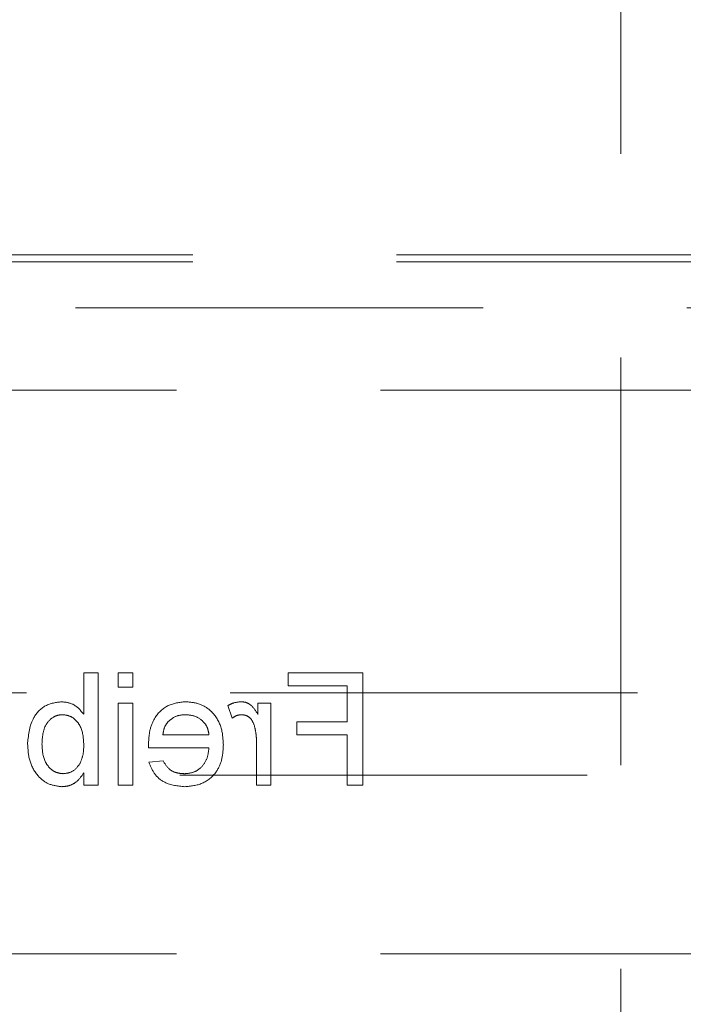
# Model space of a CAD drawing. Units: millimetres. Extents: x 11 to 205, y 5 to 292.
# Drawn here: x 77 to 79, y 136 to 139 of the extents above; entities that cross this region are included whole.
import ezdxf

# ---------------------------------------------------------------- set-up
doc = ezdxf.new("R2010")
doc.units = ezdxf.units.MM
doc.linetypes.add('HIDDEN', pattern=[1.905, 1.27, -0.635])

msp = doc.modelspace()

# ---------------------------------------------------------------- linework, layer by layer
at = {"color": 7, "linetype": 'HIDDEN', "lineweight": 18}
for p, q in [((78.3855, 211.8381), (78.3855, 126.8381)), ((58.6355, 137.8634), (80.1355, 137.8634)), ((58.6355, 137.8416), (80.1355, 137.8416)), ((57.6355, 137.6981), (81.1355, 137.6981)), ((58.5855, 137.4416), (80.1855, 137.4416)), ((76.7108, 136.5606), (76.7108, 136.4318)), ((76.7557, 136.5606), (76.7108, 136.5606)), ((76.7557, 136.2106), (76.7557, 136.5606)), ((76.8185, 136.5606), (76.8185, 136.5157)), ((76.8634, 136.5606), (76.8185, 136.5606)), ((76.8634, 136.5157), (76.8634, 136.5606)), ((77.5813, 136.5606), (77.348, 136.5606)), ((77.348, 136.5606), (77.348, 136.5202)), ((77.5813, 136.2106), (77.5813, 136.5606)), ((76.8185, 136.5157), (76.8634, 136.5157)), ((77.348, 136.5202), (77.532, 136.5202)), ((77.532, 136.5202), (77.532, 136.408)), ((65.7372, 136.4981), (81.1355, 136.4981)), ((76.8185, 136.4663), (76.8185, 136.2106)), ((76.8634, 136.4663), (76.8185, 136.4663)), ((76.8634, 136.2106), (76.8634, 136.4663)), ((77.1595, 136.4588), (77.1736, 136.4199)), ((77.2942, 136.4663), (77.2538, 136.4663)), ((77.2538, 136.4663), (77.2538, 136.4307)), ((77.2942, 136.2106), (77.2942, 136.4663)), ((77.532, 136.408), (77.3749, 136.408)), ((77.3749, 136.408), (77.3749, 136.3676)), ((77.1012, 136.3676), (76.9576, 136.3676)), ((77.3749, 136.3676), (77.532, 136.3676)), ((77.532, 136.3676), (77.532, 136.2106)), ((76.913, 136.3272), (77.1012, 136.3272)), ((77.2493, 136.3464), (77.2493, 136.2106)), ((76.9581, 136.2868), (76.9141, 136.2824)), ((80.1855, 136.2416), (58.5855, 136.2416)), ((76.7108, 136.2489), (76.7108, 136.2106)), ((76.7108, 136.2106), (76.7557, 136.2106)), ((76.8185, 136.2106), (76.8634, 136.2106)), ((77.2493, 136.2106), (77.2942, 136.2106)), ((77.532, 136.2106), (77.5813, 136.2106)), ((58.5855, 135.6856), (80.1855, 135.6856))]:
    msp.add_line(p, q, dxfattribs=at)
for points, knots in [([(76.6421, 136.4708), (76.6245, 136.4685), (76.5895, 136.4637), (76.5436, 136.4152), (76.5388, 136.3699), (76.5358, 136.3422)], [0, 0, 0, 0, 0.280324, 0.559819, 1, 1, 1, 1]), ([(76.7108, 136.4318), (76.7006, 136.444), (76.6824, 136.4659), (76.6544, 136.4693), (76.6421, 136.4708)], [0, 0, 0, 0, 0.559687, 1, 1, 1, 1]), ([(77.0279, 136.4708), (77.0093, 136.4687), (76.9722, 136.4644), (76.9327, 136.4269), (76.915, 136.3823), (76.9135, 136.3533), (76.9127, 136.3387)], [0, 0, 0, 0, 0.279386, 0.558402, 0.778899, 1, 1, 1, 1]), ([(77.1461, 136.3363), (77.145, 136.3553), (77.1427, 136.3931), (77.1144, 136.4398), (77.0725, 136.4671), (77.0428, 136.4696), (77.0279, 136.4708)], [0, 0, 0, 0, 0.280727, 0.559758, 0.779653, 1, 1, 1, 1]), ([(77.2015, 136.4708), (77.1933, 136.47), (77.1785, 136.4686), (77.1653, 136.4618), (77.1595, 136.4588)], [0, 0, 0, 0, 0.559525, 1, 1, 1, 1]), ([(77.2538, 136.4307), (77.2471, 136.4421), (77.2377, 136.458), (77.2169, 136.4695), (77.2066, 136.4704), (77.2015, 136.4708)], [0, 0, 0, 0, 0.559638, 0.779819, 1, 1, 1, 1]), ([(76.5807, 136.3387), (76.5819, 136.3602), (76.5837, 136.3926), (76.61, 136.4203), (76.6291, 136.4293), (76.6396, 136.4301), (76.6448, 136.4304)], [0, 0, 0, 0, 0.498743, 0.748634, 0.874295, 1, 1, 1, 1]), ([(76.6448, 136.4304), (76.6526, 136.4295), (76.6682, 136.4277), (76.6874, 136.4132), (76.7077, 136.3856), (76.7095, 136.359), (76.7108, 136.3403)], [0, 0, 0, 0, 0.186651, 0.373622, 0.560869, 1, 1, 1, 1]), ([(76.9741, 136.409), (76.983, 136.416), (76.999, 136.4287), (77.0192, 136.4299), (77.0281, 136.4304)], [0, 0, 0, 0, 0.558503, 1, 1, 1, 1]), ([(77.0281, 136.4304), (77.0381, 136.4296), (77.0581, 136.4279), (77.0822, 136.4124), (77.0976, 136.391), (77.1, 136.3754), (77.1012, 136.3676)], [0, 0, 0, 0, 0.280205, 0.559753, 0.779668, 1, 1, 1, 1]), ([(77.1736, 136.4199), (77.1787, 136.4232), (77.1878, 136.429), (77.1986, 136.43), (77.2033, 136.4304)], [0, 0, 0, 0, 0.56015, 1, 1, 1, 1]), ([(77.2033, 136.4304), (77.2084, 136.4298), (77.2186, 136.4286), (77.234, 136.4173), (77.2392, 136.4051), (77.2423, 136.3977)], [0, 0, 0, 0, 0.2803499, 0.5609243, 1, 1, 1, 1]), ([(76.9576, 136.3676), (76.9588, 136.3762), (76.9609, 136.3914), (76.9701, 136.4036), (76.9741, 136.409)], [0, 0, 0, 0, 0.5605114, 1, 1, 1, 1]), ([(77.2423, 136.3977), (77.2446, 136.3883), (77.2487, 136.3714), (77.2491, 136.3541), (77.2493, 136.3464)], [0, 0, 0, 0, 0.559808, 1, 1, 1, 1]), ([(76.5358, 136.3422), (76.5368, 136.3241), (76.5386, 136.2879), (76.5625, 136.2421), (76.5996, 136.2114), (76.6281, 136.2079), (76.6423, 136.2061)], [0, 0, 0, 0, 0.280974, 0.560368, 0.780379, 1, 1, 1, 1]), ([(76.6467, 136.2465), (76.6388, 136.2474), (76.6229, 136.2493), (76.6036, 136.2642), (76.5834, 136.2926), (76.5818, 136.3197), (76.5807, 136.3387)], [0, 0, 0, 0, 0.186531, 0.373481, 0.560611, 1, 1, 1, 1]), ([(76.7108, 136.3403), (76.7108, 136.3282), (76.7107, 136.3066), (76.7025, 136.2866), (76.699, 136.2779)], [0, 0, 0, 0, 0.560979, 1, 1, 1, 1]), ([(76.9127, 136.3387), (76.9128, 136.3366), (76.9128, 136.3328), (76.9129, 136.3289), (76.913, 136.3272)], [0, 0, 0, 0, 0.560594, 1, 1, 1, 1]), ([(77.1012, 136.3272), (77.0998, 136.3156), (77.0971, 136.2925), (77.0783, 136.2648), (77.0522, 136.2488), (77.0339, 136.2472), (77.0248, 136.2465)], [0, 0, 0, 0, 0.280651, 0.559684, 0.779678, 1, 1, 1, 1]), ([(77.0255, 136.2061), (77.0444, 136.2078), (77.0822, 136.2112), (77.1244, 136.2469), (77.1438, 136.292), (77.1453, 136.3215), (77.1461, 136.3363)], [0, 0, 0, 0, 0.279946, 0.558643, 0.778985, 1, 1, 1, 1]), ([(77.0248, 136.2465), (77.0171, 136.2469), (77.0016, 136.2478), (76.9751, 136.2589), (76.9646, 136.2763), (76.9581, 136.2868)], [0, 0, 0, 0, 0.281292, 0.561932, 1, 1, 1, 1]), ([(76.699, 136.2779), (76.6914, 136.268), (76.678, 136.2504), (76.6562, 136.2477), (76.6467, 136.2465)], [0, 0, 0, 0, 0.559551, 1, 1, 1, 1]), ([(76.9141, 136.2824), (76.9192, 136.2696), (76.9293, 136.2442), (76.9684, 136.2115), (77.0039, 136.2081), (77.0255, 136.2061)], [0, 0, 0, 0, 0.280623, 0.560837, 1, 1, 1, 1]), ([(76.6423, 136.2061), (76.6503, 136.2067), (76.6661, 136.208), (76.6919, 136.2217), (76.7037, 136.2386), (76.7108, 136.2489)], [0, 0, 0, 0, 0.280361, 0.560554, 1, 1, 1, 1])]:
    msp.add_open_spline(points, degree=3, knots=knots, dxfattribs=at)

doc.saveas('drawing.dxf')
